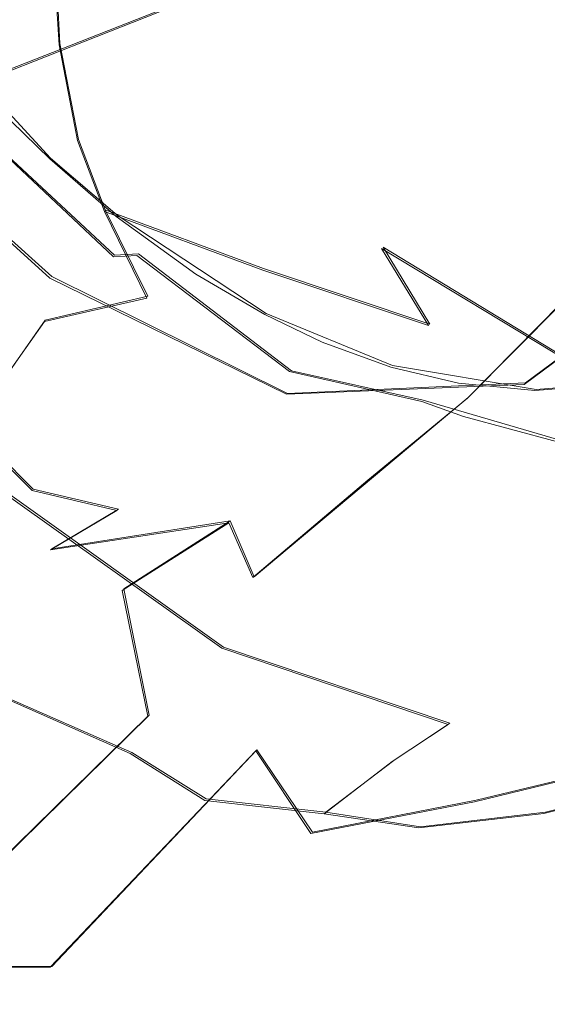
# Model space of a CAD drawing. Extents: x -75 to 75, y -116 to 25.
# Drawn here: x -47 to -43, y -32 to -25 of the extents above; entities that cross this region are included whole.
import ezdxf

# ---------------------------------------------------------------- set-up
doc = ezdxf.new("R2010")
doc.units = 0
doc.header["$LTSCALE"] = 500
doc.header["$MEASUREMENT"] = 0
doc.layers.add('DWXOUTLINES', color=7, linetype='Continuous')
doc.layers.add('NOVOTERM_BRAZ', color=7, linetype='Continuous')

msp = doc.modelspace()

# ---------------------------------------------------------------- linework, layer by layer
at = {"layer": 'DWXOUTLINES', "color": 0, "lineweight": 0}
for p, q in [((-39.02, -22.26, 166.92), (-47.39, -25.56, 175.43)), ((-46.64, -25.22, 200.56), (-46.68, -24.49, 200.67)), ((-46.71, -26.08, 176.83), (-47.65, -25.06, 176.29)), ((-46.5, -25.94, 200.31), (-46.64, -25.22, 200.56)), ((-48.35, -25.49, 177.43), (-46.7, -26.97, 178.53)), ((-46.23, -26.81, 176.7), (-47.24, -25.87, 175.93)), ((-46.3, -26.47, 200.06), (-46.5, -25.94, 200.31)), ((-46.71, -26.08, 176.83), (-46.21, -26.51, 177.18)), ((-46.3, -26.47, 200.06), (-45.11, -26.91, 200.91)), ((-46.3, -26.47, 200.06), (-45.98, -27.12, 199.52)), ((-46.21, -26.51, 177.18), (-45.09, -27.25, 178.08)), ((-46.23, -26.81, 176.7), (-46.05, -26.8, 177.17)), ((-44.9, -27.68, 177.84), (-46.05, -26.8, 177.17)), ((-43.86, -27.33, 202.1), (-44.21, -26.75, 202.58)), ((-42.57, -27.75, 204.39), (-44.21, -26.75, 202.58)), ((-41.8, -26.78, 184.48), (-43.14, -27.77, 182.32)), ((-43.86, -27.33, 202.1), (-45.11, -26.91, 200.91)), ((-46.7, -26.97, 178.53), (-44.93, -27.85, 180.15)), ((-45.98, -27.12, 199.52), (-46.75, -27.3, 198.97)), ((-43.57, -27.88, 194.93), (-42.87, -27.17, 195.22)), ((-44.14, -27.64, 178.98), (-45.09, -27.25, 178.08)), ((-46.75, -27.3, 198.97), (-47.05, -27.73, 198.55)), ((-43.91, -27.9, 179.1), (-44.9, -27.68, 177.84)), ((-43.06, -27.82, 180.17), (-44.14, -27.64, 178.98)), ((-43.14, -27.77, 182.32), (-44.93, -27.85, 180.15)), ((-43.06, -27.82, 180.17), (-42.51, -27.78, 180.85)), ((-43.57, -27.88, 194.93), (-45.18, -29.23, 195.43)), ((-43.91, -27.9, 179.1), (-42.89, -28.2, 179.97)), ((-46.84, -28.57, 197.63), (-47.38, -28.03, 198.39)), ((-45.41, -29.76, 178.57), (-47.3, -28.41, 177)), ((-46.2, -28.72, 197.04), (-46.84, -28.57, 197.63)), ((-46.7, -29.02, 197.13), (-46.2, -28.72, 197.04)), ((-46.7, -29.02, 197.13), (-45.36, -28.81, 196.12)), ((-46.16, -29.32, 196.38), (-45.36, -28.81, 196.12)), ((-45.36, -28.81, 196.12), (-45.18, -29.23, 195.43)), ((-46.16, -29.32, 196.38), (-45.97, -30.27, 195.51)), ((-45.41, -29.76, 178.57), (-43.71, -30.33, 180.38)), ((-47.13, -30.1, 177.57), (-46.1, -30.55, 178.39)), ((-47.89, -32.16, 195.74), (-45.97, -30.27, 195.51)), ((-44.13, -30.61, 180.04), (-43.71, -30.33, 180.38)), ((-45.16, -30.53, 194.33), (-46.7, -32.16, 194.35)), ((-45.54, -30.9, 179.12), (-46.1, -30.55, 178.39)), ((-45.16, -30.53, 194.33), (-44.74, -31.15, 193.03)), ((-44.13, -30.61, 180.04), (-44.64, -31, 179.85)), ((-43.51, -30.91, 191.27), (-42.48, -30.66, 189.42)), ((-42.2, -30.8, 182.98), (-42.99, -31, 181.8)), ((-45.54, -30.9, 179.12), (-44.64, -31, 179.85)), ((-44.74, -31.15, 193.03), (-43.51, -30.91, 191.27)), ((-43.93, -31.11, 180.72), (-44.64, -31, 179.85)), ((-42.99, -31, 181.8), (-43.93, -31.11, 180.72)), ((-46.7, -32.16, 194.35), (-47.89, -32.16, 195.74))]:
    msp.add_line(p, q, dxfattribs=at)
at = {"layer": 'NOVOTERM_BRAZ', "lineweight": 0}
for points, invisible_edges in [([(-48.3604, -25.4967, 177.4267), (-49.6582, -23.5465, 177.006), (-43.0938, -20.7246, 171.7037), (-41.6393, -22.734, 172.2771)], 10), ([(-39.0293, -22.2714, 166.9245), (-47.3957, -25.5731, 175.4269), (-47.8533, -24.8867, 175.0964), (-39.9859, -21.3088, 166.7202)], 12), ([(-47.3957, -25.5731, 175.4269), (-39.0293, -22.2714, 166.9245), (-38.4758, -23.007, 167.399), (-46.6815, -26.2775, 175.7519)], 15), ([(-46.7147, -26.9836, 178.5294), (-48.3604, -25.4967, 177.4267), (-41.6393, -22.734, 172.2771), (-39.7425, -24.2283, 173.6749)], 8), ([(-46.6815, -26.2775, 175.7519), (-38.4758, -23.007, 167.399), (-37.8102, -23.6837, 167.9002), (-45.8397, -27.0046, 176.3029)], 15), ([(-45.6283, -24.0578, 202.0111), (-45.4075, -25.0423, 202.2142), (-44.5596, -24.5069, 203.7344), (-44.9951, -23.4973, 202.8322)], 15), ([(-37.8102, -23.6837, 167.9002), (-37.0479, -24.1732, 168.2762), (-45.8397, -27.0046, 176.3029), (-37.8102, -23.6837, 167.9002)], 15), ([(-36.7793, -24.6559, 176.9593), (-35.5024, -23.7012, 179.0323), (-41.8129, -26.7924, 184.4815), (-43.1503, -27.7834, 182.3155)], 14), ([(-43.3342, -24.7137, 206.6719), (-42.8221, -25.2383, 208.6852), (-42.8589, -24.1593, 208.7985), (-43.2434, -23.9842, 206.9798)], 15), ([(-46.69, -24.4982, 200.6683), (-46.6461, -25.2278, 200.5644), (-45.4075, -25.0423, 202.2142), (-45.6283, -24.0578, 202.0111)], 14), ([(-45.8397, -27.0046, 176.3029), (-37.0479, -24.1732, 168.2762), (-36.2748, -24.7757, 169.1122), (-45.0627, -27.565, 176.952)], 15), ([(-44.9361, -27.8558, 180.1455), (-46.7147, -26.9836, 178.5294), (-39.7425, -24.2283, 173.6749), (-38.22, -24.7501, 175.188)], 10), ([(-47.063, -25.5371, 200.1009), (-46.6461, -25.2278, 200.5644), (-46.69, -24.4982, 200.6683), (-47.2175, -24.9837, 200.1537)], 15), ([(-44.5596, -24.5069, 203.7344), (-45.4075, -25.0423, 202.2142), (-44.6088, -25.3594, 203.3721), (-44.5596, -24.5069, 203.7344)], 15), ([(-44.5596, -24.5069, 203.7344), (-44.6088, -25.3594, 203.3721), (-44.1967, -25.9115, 203.7617), (-43.9059, -25.0372, 204.9915)], 15), ([(-36.7793, -24.6559, 176.9593), (-43.1503, -27.7834, 182.3155), (-44.9361, -27.8558, 180.1455), (-38.22, -24.7501, 175.188)], 7), ([(-43.3342, -24.7137, 206.6719), (-43.9059, -25.0372, 204.9915), (-43.4291, -25.6077, 205.8713), (-43.3342, -24.7137, 206.6719)], 15), ([(-43.3342, -24.7137, 206.6719), (-43.4291, -25.6077, 205.8713), (-43.0107, -25.5883, 207.4189), (-43.3342, -24.7137, 206.6719)], 15), ([(-42.8221, -25.2383, 208.6852), (-43.3342, -24.7137, 206.6719), (-43.0107, -25.5883, 207.4189), (-42.8221, -25.2383, 208.6852)], 15), ([(-44.2555, -27.9668, 177.6056), (-45.0627, -27.565, 176.952), (-36.2748, -24.7757, 169.1122), (-35.4826, -25.1585, 169.8079)], 15), ([(-45.744, -26.0873, 201.1095), (-45.4075, -25.0423, 202.2142), (-46.6461, -25.2278, 200.5644), (-45.744, -26.0873, 201.1095)], 15), ([(-45.1157, -26.9225, 200.9149), (-45.033, -26.0212, 202.1765), (-45.4075, -25.0423, 202.2142), (-45.744, -26.0873, 201.1095)], 15), ([(-45.4075, -25.0423, 202.2142), (-45.033, -26.0212, 202.1765), (-44.6088, -25.3594, 203.3721), (-45.4075, -25.0423, 202.2142)], 15), ([(-43.4291, -25.6077, 205.8713), (-43.9059, -25.0372, 204.9915), (-44.1967, -25.9115, 203.7617), (-43.2766, -26.8536, 204.656)], 15), ([(-35.4826, -25.1585, 169.8079), (-34.7538, -25.408, 170.4839), (-43.4042, -28.2691, 178.4349), (-44.2555, -27.9668, 177.6056)], 15), ([(-47.063, -25.5371, 200.1009), (-46.8088, -26.3786, 199.8064), (-46.6461, -25.2278, 200.5644), (-47.063, -25.5371, 200.1009)], 15), ([(-46.8088, -26.3786, 199.8064), (-46.5084, -25.9484, 200.3096), (-46.6461, -25.2278, 200.5644), (-46.8088, -26.3786, 199.8064)], 13), ([(-46.6461, -25.2278, 200.5644), (-46.5084, -25.9484, 200.3096), (-45.744, -26.0873, 201.1095), (-46.6461, -25.2278, 200.5644)], 15), ([(-43.0107, -25.5883, 207.4189), (-42.6041, -26.0372, 208.86), (-42.8221, -25.2383, 208.6852), (-43.0107, -25.5883, 207.4189)], 15), ([(-45.033, -26.0212, 202.1765), (-44.2335, -26.4196, 203.1033), (-44.1967, -25.9115, 203.7617), (-44.6088, -25.3594, 203.3721)], 15), ([(-34.7538, -25.408, 170.4839), (-33.8967, -25.565, 171.265), (-42.4678, -28.4151, 179.4955), (-43.4042, -28.2691, 178.4349)], 15), ([(-46.7147, -26.9836, 178.5294), (-47.3109, -28.4215, 176.9954), (-48.3604, -25.4967, 177.4267), (-46.7147, -26.9836, 178.5294)], 15), ([(-47.5948, -25.8184, 199.7578), (-47.1812, -26.5532, 199.525), (-46.8088, -26.3786, 199.8064), (-47.063, -25.5371, 200.1009)], 15), ([(-47.2459, -25.8765, 175.9261), (-47.3957, -25.5731, 175.4269), (-46.6815, -26.2775, 175.7519), (-47.2459, -25.8765, 175.9261)], 15), ([(-46.2364, -26.8226, 176.7047), (-46.0605, -26.8136, 177.1748), (-47.2016, -25.6122, 176.545), (-47.3018, -25.7697, 176.1941)], 15), ([(-46.0605, -26.8136, 177.1748), (-46.7165, -26.0864, 176.8324), (-47.2016, -25.6122, 176.545), (-46.0605, -26.8136, 177.1748)], 13), ([(-43.0107, -25.5883, 207.4189), (-43.4291, -25.6077, 205.8713), (-43.207, -26.3039, 205.775), (-42.7385, -26.7404, 206.8297)], 15), ([(-43.207, -26.3039, 205.775), (-43.4291, -25.6077, 205.8713), (-43.2766, -26.8536, 204.656), (-43.207, -26.3039, 205.775)], 15), ([(-42.4109, -26.7948, 208.6166), (-42.6041, -26.0372, 208.86), (-43.0107, -25.5883, 207.4189), (-42.7385, -26.7404, 206.8297)], 15), ([(-47.2459, -25.8765, 175.9261), (-46.2364, -26.8226, 176.7047), (-47.3018, -25.7697, 176.1941), (-47.2459, -25.8765, 175.9261)], 14), ([(-47.2459, -25.8765, 175.9261), (-46.6815, -26.2775, 175.7519), (-46.4277, -26.6494, 176.2619), (-47.2459, -25.8765, 175.9261)], 15), ([(-47.2459, -25.8765, 175.9261), (-46.4277, -26.6494, 176.2619), (-46.2364, -26.8226, 176.7047), (-47.2459, -25.8765, 175.9261)], 15), ([(-43.2766, -26.8536, 204.656), (-44.1967, -25.9115, 203.7617), (-44.2335, -26.4196, 203.1033), (-43.2766, -26.8536, 204.656)], 15), ([(-46.8088, -26.3786, 199.8064), (-46.3055, -26.4815, 200.059), (-46.5084, -25.9484, 200.3096), (-46.8088, -26.3786, 199.8064)], 15), ([(-45.744, -26.0873, 201.1095), (-46.5084, -25.9484, 200.3096), (-46.3055, -26.4815, 200.059), (-45.1157, -26.9225, 200.9149)], 9), ([(-44.2217, -26.7611, 202.5757), (-45.033, -26.0212, 202.1765), (-45.1157, -26.9225, 200.9149), (-43.8696, -27.3401, 202.0996)], 3), ([(-45.033, -26.0212, 202.1765), (-44.2217, -26.7611, 202.5757), (-44.2335, -26.4196, 203.1033), (-45.033, -26.0212, 202.1765)], 15), ([(-46.7165, -26.0864, 176.8324), (-46.0605, -26.8136, 177.1748), (-46.2159, -26.519, 177.1789), (-46.7165, -26.0864, 176.8324)], 11), ([(-46.6815, -26.2775, 175.7519), (-45.8397, -27.0046, 176.3029), (-46.4277, -26.6494, 176.2619), (-46.6815, -26.2775, 175.7519)], 15), ([(-43.207, -26.3039, 205.775), (-43.2766, -26.8536, 204.656), (-42.2906, -27.6509, 206.2722), (-42.7385, -26.7404, 206.8297)], 15), ([(-46.8088, -26.3786, 199.8064), (-47.1812, -26.5532, 199.525), (-46.7558, -27.3108, 198.974), (-45.986, -27.1339, 199.5194)], 11), ([(-46.8088, -26.3786, 199.8064), (-45.986, -27.1339, 199.5194), (-46.3055, -26.4815, 200.059), (-46.8088, -26.3786, 199.8064)], 15), ([(-43.2766, -26.8536, 204.656), (-44.2335, -26.4196, 203.1033), (-44.2217, -26.7611, 202.5757), (-42.5766, -27.7559, 204.3906)], 11), ([(-45.1157, -26.9225, 200.9149), (-46.3055, -26.4815, 200.059), (-45.986, -27.1339, 199.5194), (-44.7259, -27.47, 200.2817)], 13), ([(-47.6562, -27.2528, 199.0112), (-47.062, -27.7444, 198.5471), (-46.7558, -27.3108, 198.974), (-47.1812, -26.5532, 199.525)], 15), ([(-46.2159, -26.519, 177.1789), (-46.0605, -26.8136, 177.1748), (-45.6185, -26.9541, 177.6397), (-46.2159, -26.519, 177.1789)], 11), ([(-46.4277, -26.6494, 176.2619), (-45.5042, -27.3784, 177.0907), (-46.2364, -26.8226, 176.7047), (-46.4277, -26.6494, 176.2619)], 15), ([(-45.5042, -27.3784, 177.0907), (-46.4277, -26.6494, 176.2619), (-45.8397, -27.0046, 176.3029), (-45.5042, -27.3784, 177.0907)], 15), ([(-42.2906, -26.6891, 193.5753), (-42.6724, -26.958, 194.3923), (-42.9865, -27.4206, 194.3209), (-42.7065, -27.4495, 193.581)], 15), ([(-43.0559, -27.6709, 202.998), (-44.2217, -26.7611, 202.5757), (-43.8696, -27.3401, 202.0996), (-43.0559, -27.6709, 202.998)], 15), ([(-42.5766, -27.7559, 204.3906), (-44.2217, -26.7611, 202.5757), (-43.0559, -27.6709, 202.998), (-42.5766, -27.7559, 204.3906)], 15), ([(-41.8129, -26.7924, 184.4815), (-41.7023, -29.4331, 183.0996), (-43.1503, -27.7834, 182.3155), (-41.8129, -26.7924, 184.4815)], 11), ([(-46.2364, -26.8226, 176.7047), (-44.9131, -27.6853, 177.8374), (-46.0605, -26.8136, 177.1748), (-46.2364, -26.8226, 176.7047)], 9), ([(-46.2364, -26.8226, 176.7047), (-45.5042, -27.3784, 177.0907), (-44.9131, -27.6853, 177.8374), (-46.2364, -26.8226, 176.7047)], 15), ([(-45.6185, -26.9541, 177.6397), (-46.0605, -26.8136, 177.1748), (-45.1002, -27.2563, 178.0829), (-45.6185, -26.9541, 177.6397)], 11), ([(-46.0605, -26.8136, 177.1748), (-44.9131, -27.6853, 177.8374), (-43.9205, -27.9107, 179.1011), (-46.0605, -26.8136, 177.1748)], 13), ([(-43.9205, -27.9107, 179.1011), (-45.1002, -27.2563, 178.0829), (-46.0605, -26.8136, 177.1748), (-43.9205, -27.9107, 179.1011)], 15), ([(-41.8207, -28.2569, 206.0518), (-42.2906, -27.6509, 206.2722), (-43.2766, -26.8536, 204.656), (-42.5766, -27.7559, 204.3906)], 15), ([(-45.1157, -26.9225, 200.9149), (-44.7259, -27.47, 200.2817), (-43.8696, -27.3401, 202.0996), (-45.1157, -26.9225, 200.9149)], 15), ([(-46.7147, -26.9836, 178.5294), (-44.9361, -27.8558, 180.1455), (-47.3109, -28.4215, 176.9954), (-46.7147, -26.9836, 178.5294)], 15), ([(-45.5042, -27.3784, 177.0907), (-45.8397, -27.0046, 176.3029), (-45.0627, -27.565, 176.952), (-45.5042, -27.3784, 177.0907)], 15), ([(-43.5763, -27.8867, 194.9311), (-42.6724, -26.958, 194.3923), (-42.8758, -27.1799, 195.221), (-43.5763, -27.8867, 194.9311)], 11), ([(-42.6724, -26.958, 194.3923), (-43.5763, -27.8867, 194.9311), (-42.9865, -27.4206, 194.3209), (-42.6724, -26.958, 194.3923)], 15), ([(-42.8758, -27.1799, 195.221), (-42.58, -27.0718, 195.8507), (-42.9665, -27.4987, 196.2961), (-43.3527, -27.6281, 195.9381)], 15), ([(-46.7558, -27.3108, 198.974), (-46.156, -27.4927, 198.8878), (-45.986, -27.1339, 199.5194), (-46.7558, -27.3108, 198.974)], 15), ([(-46.156, -27.4927, 198.8878), (-45.518, -27.6376, 198.909), (-45.986, -27.1339, 199.5194), (-46.156, -27.4927, 198.8878)], 15), ([(-44.7259, -27.47, 200.2817), (-45.986, -27.1339, 199.5194), (-45.518, -27.6376, 198.909), (-44.7259, -27.47, 200.2817)], 15), ([(-43.5701, -27.767, 195.5153), (-43.5763, -27.8867, 194.9311), (-42.8758, -27.1799, 195.221), (-43.5701, -27.767, 195.5153)], 15), ([(-43.5701, -27.767, 195.5153), (-42.8758, -27.1799, 195.221), (-43.3527, -27.6281, 195.9381), (-43.5701, -27.767, 195.5153)], 15), ([(-46.7558, -27.3108, 198.974), (-47.062, -27.7444, 198.5471), (-46.3161, -27.8906, 198.2722), (-46.156, -27.4927, 198.8878)], 14), ([(-44.6675, -27.4641, 178.4783), (-45.1002, -27.2563, 178.0829), (-43.9205, -27.9107, 179.1011), (-44.6675, -27.4641, 178.4783)], 14), ([(-45.0627, -27.565, 176.952), (-44.6323, -27.8608, 177.6667), (-44.9131, -27.6853, 177.8374), (-45.5042, -27.3784, 177.0907)], 15), ([(-44.7259, -27.47, 200.2817), (-43.9794, -27.8453, 199.9686), (-43.0598, -27.9666, 201.3287), (-43.8696, -27.3401, 202.0996)], 15), ([(-43.8696, -27.3401, 202.0996), (-43.0598, -27.9666, 201.3287), (-43.0559, -27.6709, 202.998), (-43.8696, -27.3401, 202.0996)], 15), ([(-43.9794, -27.8453, 199.9686), (-44.7259, -27.47, 200.2817), (-45.518, -27.6376, 198.909), (-45.2091, -27.8961, 198.2658)], 15), ([(-44.1518, -27.652, 178.985), (-44.6675, -27.4641, 178.4783), (-43.9205, -27.9107, 179.1011), (-44.1518, -27.652, 178.985)], 14), ([(-43.5763, -27.8867, 194.9311), (-43.5157, -28.0813, 194.3615), (-42.9865, -27.4206, 194.3209), (-43.5763, -27.8867, 194.9311)], 15), ([(-43.4079, -28.3021, 193.9368), (-42.7065, -27.4495, 193.581), (-42.9865, -27.4206, 194.3209), (-43.5157, -28.0813, 194.3615)], 15), ([(-43.2401, -29.0915, 193.107), (-42.7065, -27.4495, 193.581), (-43.4079, -28.3021, 193.9368), (-43.2401, -29.0915, 193.107)], 15), ([(-42.5377, -29.5013, 191.534), (-41.5473, -27.7303, 191.6798), (-42.7065, -27.4495, 193.581), (-43.2401, -29.0915, 193.107)], 15), ([(-45.2091, -27.8961, 198.2658), (-46.156, -27.4927, 198.8878), (-46.3161, -27.8906, 198.2722), (-45.5856, -28.1544, 197.6204)], 15), ([(-45.2091, -27.8961, 198.2658), (-45.518, -27.6376, 198.909), (-46.156, -27.4927, 198.8878), (-45.2091, -27.8961, 198.2658)], 15), ([(-42.9665, -27.4987, 196.2961), (-41.6893, -27.6557, 198.2458), (-42.1975, -27.8834, 198.5262), (-43.712, -27.8626, 196.6046)], 15), ([(-43.712, -27.8626, 196.6046), (-43.3527, -27.6281, 195.9381), (-42.9665, -27.4987, 196.2961), (-43.712, -27.8626, 196.6046)], 15), ([(-44.6323, -27.8608, 177.6667), (-45.0627, -27.565, 176.952), (-44.2555, -27.9668, 177.6056), (-44.6323, -27.8608, 177.6667)], 15), ([(-44.6323, -27.8608, 177.6667), (-43.6815, -28.2315, 178.6292), (-44.9131, -27.6853, 177.8374), (-44.6323, -27.8608, 177.6667)], 15), ([(-43.9205, -27.9107, 179.1011), (-44.9131, -27.6853, 177.8374), (-44.0346, -28.0422, 178.6664), (-43.9205, -27.9107, 179.1011)], 15), ([(-44.0346, -28.0422, 178.6664), (-44.9131, -27.6853, 177.8374), (-43.6815, -28.2315, 178.6292), (-44.0346, -28.0422, 178.6664)], 15), ([(-43.712, -27.8626, 196.6046), (-44.2703, -28.1362, 196.1227), (-43.5701, -27.767, 195.5153), (-43.3527, -27.6281, 195.9381)], 15), ([(-44.1518, -27.652, 178.985), (-43.9205, -27.9107, 179.1011), (-43.6444, -27.7723, 179.52), (-44.1518, -27.652, 178.985)], 11), ([(-42.1983, -28.1989, 203.1121), (-43.0559, -27.6709, 202.998), (-43.0598, -27.9666, 201.3287), (-42.0898, -28.2584, 201.1583)], 15), ([(-42.5766, -27.7559, 204.3906), (-43.0559, -27.6709, 202.998), (-42.1983, -28.1989, 203.1121), (-42.5766, -27.7559, 204.3906)], 15), ([(-47.3931, -28.0365, 198.3869), (-46.6948, -28.2471, 197.9058), (-46.3161, -27.8906, 198.2722), (-47.062, -27.7444, 198.5471)], 7), ([(-43.5763, -27.8867, 194.9311), (-43.5701, -27.767, 195.5153), (-44.2703, -28.1362, 196.1227), (-44.3602, -28.3346, 195.5821)], 15), ([(-41.7023, -29.4331, 183.0996), (-43.777, -29.9144, 180.3459), (-44.9361, -27.8558, 180.1455), (-43.1503, -27.7834, 182.3155)], 11), ([(-43.0704, -27.8281, 180.1716), (-43.6444, -27.7723, 179.52), (-43.9205, -27.9107, 179.1011), (-43.0704, -27.8281, 180.1716)], 14), ([(-42.5242, -27.7859, 180.8479), (-43.0704, -27.8281, 180.1716), (-43.9205, -27.9107, 179.1011), (-42.3373, -27.886, 181.0058)], 14), ([(-44.9361, -27.8558, 180.1455), (-43.777, -29.9144, 180.3459), (-47.3109, -28.4215, 176.9954), (-44.9361, -27.8558, 180.1455)], 15), ([(-46.3161, -27.8906, 198.2722), (-46.6948, -28.2471, 197.9058), (-45.9492, -28.3822, 197.3618), (-45.5856, -28.1544, 197.6204)], 15), ([(-45.5856, -28.1544, 197.6204), (-44.6586, -28.0376, 197.6608), (-45.2091, -27.8961, 198.2658), (-45.5856, -28.1544, 197.6204)], 15), ([(-43.3925, -28.0142, 199.4605), (-43.9794, -27.8453, 199.9686), (-45.2091, -27.8961, 198.2658), (-44.6586, -28.0376, 197.6608)], 15), ([(-43.712, -27.8626, 196.6046), (-44.5697, -28.0995, 197.1353), (-44.9915, -28.2651, 196.8905), (-44.2703, -28.1362, 196.1227)], 15), ([(-43.4042, -28.2691, 178.4349), (-43.6815, -28.2315, 178.6292), (-44.6323, -27.8608, 177.6667), (-44.2555, -27.9668, 177.6056)], 15), ([(-43.712, -27.8626, 196.6046), (-43.9936, -27.9904, 197.1953), (-44.5697, -28.0995, 197.1353), (-43.712, -27.8626, 196.6046)], 15), ([(-43.5763, -27.8867, 194.9311), (-44.3602, -28.3346, 195.5821), (-44.3246, -28.5032, 195.1849), (-43.5763, -27.8867, 194.9311)], 15), ([(-43.5157, -28.0813, 194.3615), (-43.5763, -27.8867, 194.9311), (-44.3246, -28.5032, 195.1849), (-44.2262, -28.7897, 194.6315)], 13), ([(-43.9205, -27.9107, 179.1011), (-44.0346, -28.0422, 178.6664), (-43.6059, -28.0234, 179.3541), (-43.9205, -27.9107, 179.1011)], 11), ([(-42.1975, -27.8834, 198.5262), (-42.7778, -28.0258, 199.0149), (-43.9936, -27.9904, 197.1953), (-43.712, -27.8626, 196.6046)], 15), ([(-42.0898, -28.2584, 201.1583), (-43.0598, -27.9666, 201.3287), (-43.9794, -27.8453, 199.9686), (-43.3925, -28.0142, 199.4605)], 15), ([(-43.9205, -27.9107, 179.1011), (-42.8989, -28.2137, 179.9736), (-42.3373, -27.886, 181.0058), (-43.9205, -27.9107, 179.1011)], 13), ([(-43.9205, -27.9107, 179.1011), (-43.6059, -28.0234, 179.3541), (-42.8989, -28.2137, 179.9736), (-43.9205, -27.9107, 179.1011)], 15), ([(-42.7778, -28.0258, 199.0149), (-43.3925, -28.0142, 199.4605), (-44.6586, -28.0376, 197.6608), (-43.9936, -27.9904, 197.1953)], 15), ([(-44.6586, -28.0376, 197.6608), (-44.5697, -28.0995, 197.1353), (-43.9936, -27.9904, 197.1953), (-44.6586, -28.0376, 197.6608)], 15), ([(-47.7974, -28.346, 198.3503), (-47.2926, -29.1136, 197.5289), (-46.8475, -28.5814, 197.6288), (-47.3931, -28.0365, 198.3869)], 11), ([(-46.6948, -28.2471, 197.9058), (-47.3931, -28.0365, 198.3869), (-46.8475, -28.5814, 197.6288), (-46.6948, -28.2471, 197.9058)], 15), ([(-44.5697, -28.0995, 197.1353), (-44.6586, -28.0376, 197.6608), (-45.5856, -28.1544, 197.6204), (-44.9915, -28.2651, 196.8905)], 15), ([(-44.0346, -28.0422, 178.6664), (-42.8989, -28.2137, 179.9736), (-43.6059, -28.0234, 179.3541), (-44.0346, -28.0422, 178.6664)], 13), ([(-42.8989, -28.2137, 179.9736), (-44.0346, -28.0422, 178.6664), (-43.6815, -28.2315, 178.6292), (-42.5847, -28.3645, 179.9454)], 15), ([(-41.1224, -28.1948, 200.2335), (-42.0898, -28.2584, 201.1583), (-43.3925, -28.0142, 199.4605), (-42.7778, -28.0258, 199.0149)], 15), ([(-44.3602, -28.3346, 195.5821), (-44.2703, -28.1362, 196.1227), (-45.3341, -28.5541, 196.5434), (-45.3703, -28.8247, 196.1195)], 15), ([(-44.2703, -28.1362, 196.1227), (-44.9915, -28.2651, 196.8905), (-45.3341, -28.5541, 196.5434), (-44.2703, -28.1362, 196.1227)], 15), ([(-44.2262, -28.7897, 194.6315), (-43.4079, -28.3021, 193.9368), (-43.5157, -28.0813, 194.3615), (-44.2262, -28.7897, 194.6315)], 15), ([(-44.9915, -28.2651, 196.8905), (-45.5856, -28.1544, 197.6204), (-45.9492, -28.3822, 197.3618), (-45.3341, -28.5541, 196.5434)], 15), ([(-45.9492, -28.3822, 197.3618), (-46.6948, -28.2471, 197.9058), (-46.8475, -28.5814, 197.6288), (-46.2114, -28.7317, 197.0419)], 11), ([(-43.4042, -28.2691, 178.4349), (-42.4678, -28.4151, 179.4955), (-42.5847, -28.3645, 179.9454), (-43.6815, -28.2315, 178.6292)], 15), ([(-45.1888, -29.2361, 195.4273), (-44.3246, -28.5032, 195.1849), (-44.3602, -28.3346, 195.5821), (-45.3703, -28.8247, 196.1195)], 15), ([(-44.2262, -28.7897, 194.6315), (-43.2401, -29.0915, 193.107), (-43.4079, -28.3021, 193.9368), (-44.2262, -28.7897, 194.6315)], 15), ([(-48.0402, -28.3862, 176.4311), (-46.5473, -29.3443, 177.5682), (-46.8902, -29.7648, 177.4379), (-48.0837, -28.7476, 176.4739)], 15), ([(-47.3109, -28.4215, 176.9954), (-46.5473, -29.3443, 177.5682), (-48.0402, -28.3862, 176.4311), (-47.3109, -28.4215, 176.9954)], 15), ([(-43.777, -29.9144, 180.3459), (-45.4215, -29.7655, 178.5741), (-47.3109, -28.4215, 176.9954), (-43.777, -29.9144, 180.3459)], 13), ([(-45.4215, -29.7655, 178.5741), (-46.5473, -29.3443, 177.5682), (-47.3109, -28.4215, 176.9954), (-45.4215, -29.7655, 178.5741)], 15), ([(-45.3341, -28.5541, 196.5434), (-45.9492, -28.3822, 197.3618), (-46.2114, -28.7317, 197.0419), (-45.3341, -28.5541, 196.5434)], 15), ([(-44.3246, -28.5032, 195.1849), (-45.1888, -29.2361, 195.4273), (-44.2262, -28.7897, 194.6315), (-44.3246, -28.5032, 195.1849)], 14), ([(-46.8475, -28.5814, 197.6288), (-47.2926, -29.1136, 197.5289), (-46.7095, -29.0269, 197.1283), (-46.8475, -28.5814, 197.6288)], 15), ([(-46.7095, -29.0269, 197.1283), (-46.2114, -28.7317, 197.0419), (-46.8475, -28.5814, 197.6288), (-46.7095, -29.0269, 197.1283)], 15), ([(-45.3341, -28.5541, 196.5434), (-46.2114, -28.7317, 197.0419), (-45.3703, -28.8247, 196.1195), (-45.3341, -28.5541, 196.5434)], 15), ([(-45.3703, -28.8247, 196.1195), (-46.2114, -28.7317, 197.0419), (-46.7095, -29.0269, 197.1283), (-45.3703, -28.8247, 196.1195)], 13), ([(-48.2325, -29.2888, 176.6804), (-48.0837, -28.7476, 176.4739), (-46.8902, -29.7648, 177.4379), (-47.1389, -30.1052, 177.5667)], 15), ([(-45.1888, -29.2361, 195.4273), (-45.9778, -30.2766, 195.5079), (-45.1667, -30.5374, 194.3312), (-44.2262, -28.7897, 194.6315)], 15), ([(-45.1667, -30.5374, 194.3312), (-44.7549, -31.1603, 193.0281), (-43.2401, -29.0915, 193.107), (-44.2262, -28.7897, 194.6315)], 15), ([(-46.7095, -29.0269, 197.1283), (-46.1709, -29.3315, 196.3816), (-45.3703, -28.8247, 196.1195), (-46.7095, -29.0269, 197.1283)], 11), ([(-45.9778, -30.2766, 195.5079), (-45.1888, -29.2361, 195.4273), (-45.3703, -28.8247, 196.1195), (-46.1709, -29.3315, 196.3816)], 1), ([(-46.1709, -29.3315, 196.3816), (-46.7095, -29.0269, 197.1283), (-47.2926, -29.1136, 197.5289), (-46.1709, -29.3315, 196.3816)], 15), ([(-43.5235, -30.921, 191.2672), (-42.5377, -29.5013, 191.534), (-43.2401, -29.0915, 193.107), (-44.7549, -31.1603, 193.0281)], 7), ([(-41.4264, -29.0466, 189.975), (-42.5377, -29.5013, 191.534), (-43.5235, -30.921, 191.2672), (-42.4897, -30.6711, 189.4157)], 11), ([(-46.1709, -29.3315, 196.3816), (-47.2926, -29.1136, 197.5289), (-47.6543, -30.7856, 196.7976), (-46.1709, -29.3315, 196.3816)], 15), ([(-47.9038, -32.1668, 195.7369), (-45.9778, -30.2766, 195.5079), (-46.1709, -29.3315, 196.3816), (-47.6543, -30.7856, 196.7976)], 14), ([(-45.4215, -29.7655, 178.5741), (-45.4121, -30.3205, 178.7112), (-46.8902, -29.7648, 177.4379), (-46.5473, -29.3443, 177.5682)], 15), ([(-41.7023, -29.4331, 183.0996), (-42.2822, -30.049, 182.2172), (-43.777, -29.9144, 180.3459), (-41.7023, -29.4331, 183.0996)], 15), ([(-46.1119, -30.5579, 178.392), (-47.1389, -30.1052, 177.5667), (-46.8902, -29.7648, 177.4379), (-46.1119, -30.5579, 178.392)], 15), ([(-45.4121, -30.3205, 178.7112), (-46.1119, -30.5579, 178.392), (-46.8902, -29.7648, 177.4379), (-45.4121, -30.3205, 178.7112)], 15), ([(-43.777, -29.9144, 180.3459), (-43.7223, -30.3395, 180.3818), (-45.4215, -29.7655, 178.5741), (-43.777, -29.9144, 180.3459)], 13), ([(-43.7223, -30.3395, 180.3818), (-44.1419, -30.6187, 180.0354), (-45.4121, -30.3205, 178.7112), (-45.4215, -29.7655, 178.5741)], 15), ([(-42.2822, -30.049, 182.2172), (-43.7223, -30.3395, 180.3818), (-43.777, -29.9144, 180.3459), (-42.2822, -30.049, 182.2172)], 15), ([(-42.2822, -30.049, 182.2172), (-43.0937, -30.7527, 181.3683), (-43.7223, -30.3395, 180.3818), (-42.2822, -30.049, 182.2172)], 15), ([(-42.2822, -30.049, 182.2172), (-41.9198, -30.3493, 182.9103), (-43.0937, -30.7527, 181.3683), (-42.2822, -30.049, 182.2172)], 15), ([(-47.1389, -30.1052, 177.5667), (-46.1119, -30.5579, 178.392), (-47.4368, -31.7564, 179.4897), (-48.3886, -31.4687, 178.8517)], 14), ([(-46.7134, -32.1665, 194.3469), (-45.1667, -30.5374, 194.3312), (-45.9778, -30.2766, 195.5079), (-47.9038, -32.1668, 195.7369)], 15), ([(-45.4121, -30.3205, 178.7112), (-44.654, -31.0124, 179.8543), (-46.1119, -30.5579, 178.392), (-45.4121, -30.3205, 178.7112)], 15), ([(-44.1419, -30.6187, 180.0354), (-44.654, -31.0124, 179.8543), (-45.4121, -30.3205, 178.7112), (-44.1419, -30.6187, 180.0354)], 14), ([(-43.0937, -30.7527, 181.3683), (-44.1419, -30.6187, 180.0354), (-43.7223, -30.3395, 180.3818), (-43.0937, -30.7527, 181.3683)], 13), ([(-41.9198, -30.3493, 182.9103), (-43.0025, -31.0089, 181.7998), (-43.0937, -30.7527, 181.3683), (-41.9198, -30.3493, 182.9103)], 15), ([(-41.9198, -30.3493, 182.9103), (-42.2114, -30.8103, 182.9818), (-43.0025, -31.0089, 181.7998), (-41.9198, -30.3493, 182.9103)], 15), ([(-43.0082, -31.6669, 184.4097), (-43.5603, -31.7102, 182.8027), (-42.2114, -30.8103, 182.9818), (-41.5055, -30.4382, 184.2812)], 15), ([(-43.0924, -31.848, 186.1554), (-43.0082, -31.6669, 184.4097), (-41.5055, -30.4382, 184.2812), (-41.9091, -30.806, 186.3487)], 15), ([(-46.1119, -30.5579, 178.392), (-45.5498, -30.9116, 179.1161), (-45.9868, -31.8542, 180.3271), (-47.4368, -31.7564, 179.4897)], 14), ([(-46.0111, -32.6024, 192.633), (-44.7549, -31.1603, 193.0281), (-45.1667, -30.5374, 194.3312), (-46.7134, -32.1665, 194.3469)], 9), ([(-44.654, -31.0124, 179.8543), (-45.5498, -30.9116, 179.1161), (-46.1119, -30.5579, 178.392), (-44.654, -31.0124, 179.8543)], 14), ([(-44.1419, -30.6187, 180.0354), (-43.9426, -31.1185, 180.7244), (-44.654, -31.0124, 179.8543), (-44.1419, -30.6187, 180.0354)], 15), ([(-43.0937, -30.7527, 181.3683), (-43.9426, -31.1185, 180.7244), (-44.1419, -30.6187, 180.0354), (-43.0937, -30.7527, 181.3683)], 15), ([(-44.0236, -31.904, 190.2463), (-44.1731, -32.5237, 188.251), (-42.8628, -31.4497, 188.0391), (-42.4897, -30.6711, 189.4157)], 15), ([(-44.0236, -31.904, 190.2463), (-42.4897, -30.6711, 189.4157), (-43.5235, -30.921, 191.2672), (-44.0236, -31.904, 190.2463)], 15), ([(-43.0937, -30.7527, 181.3683), (-43.0025, -31.0089, 181.7998), (-43.9426, -31.1185, 180.7244), (-43.0937, -30.7527, 181.3683)], 15), ([(-43.5603, -31.7102, 182.8027), (-43.0025, -31.0089, 181.7998), (-42.2114, -30.8103, 182.9818), (-43.5603, -31.7102, 182.8027)], 13), ([(-41.9091, -30.806, 186.3487), (-42.8628, -31.4497, 188.0391), (-43.0924, -31.848, 186.1554), (-41.9091, -30.806, 186.3487)], 15), ([(-46.0111, -32.6024, 192.633), (-44.0236, -31.904, 190.2463), (-43.5235, -30.921, 191.2672), (-44.7549, -31.1603, 193.0281)], 15), ([(-45.9868, -31.8542, 180.3271), (-45.5498, -30.9116, 179.1161), (-44.654, -31.0124, 179.8543), (-45.9868, -31.8542, 180.3271)], 15), ([(-44.6472, -31.8822, 181.5927), (-45.9868, -31.8542, 180.3271), (-44.654, -31.0124, 179.8543), (-43.9426, -31.1185, 180.7244)], 11), ([(-43.0025, -31.0089, 181.7998), (-43.5603, -31.7102, 182.8027), (-44.6472, -31.8822, 181.5927), (-43.9426, -31.1185, 180.7244)], 7), ([(-44.1731, -32.5237, 188.251), (-44.5983, -32.9327, 186.758), (-43.0924, -31.848, 186.1554), (-42.8628, -31.4497, 188.0391)], 15), ([(-43.5603, -31.7102, 182.8027), (-43.0082, -31.6669, 184.4097), (-44.3962, -32.5984, 184.4986), (-44.6274, -32.5903, 183.7775)], 15), ([(-43.0082, -31.6669, 184.4097), (-43.0924, -31.848, 186.1554), (-44.4743, -32.7698, 185.2625), (-44.3962, -32.5984, 184.4986)], 15), ([(-47.4368, -31.7564, 179.4897), (-45.9868, -31.8542, 180.3271), (-45.9682, -32.4637, 181.5612), (-47.2526, -32.5759, 180.8917)], 15), ([(-44.6472, -31.8822, 181.5927), (-43.5603, -31.7102, 182.8027), (-44.6274, -32.5903, 183.7775), (-45.3036, -32.5904, 182.5516)], 15), ([(-45.4461, -32.9369, 190.7087), (-44.0236, -31.904, 190.2463), (-46.0111, -32.6024, 192.633), (-45.4461, -32.9369, 190.7087)], 15), ([(-45.9682, -32.4637, 181.5612), (-45.9868, -31.8542, 180.3271), (-44.6472, -31.8822, 181.5927), (-45.9682, -32.4637, 181.5612)], 15), ([(-45.9682, -32.4637, 181.5612), (-44.6472, -31.8822, 181.5927), (-45.3036, -32.5904, 182.5516), (-45.9682, -32.4637, 181.5612)], 15), ([(-45.4461, -32.9369, 190.7087), (-45.9635, -33.6864, 188.9773), (-44.1731, -32.5237, 188.251), (-44.0236, -31.904, 190.2463)], 15), ([(-43.0924, -31.848, 186.1554), (-44.5983, -32.9327, 186.758), (-44.4743, -32.7698, 185.2625), (-43.0924, -31.848, 186.1554)], 13), ([(-48.6527, -33.6087, 194.5484), (-47.8989, -33.8915, 192.9391), (-46.0111, -32.6024, 192.633), (-46.7134, -32.1665, 194.3469)], 15), ([(-48.6527, -33.6087, 194.5484), (-46.7134, -32.1665, 194.3469), (-47.9038, -32.1668, 195.7369), (-48.6527, -33.6087, 194.5484)], 13)]:
    msp.add_3dface(points, dxfattribs=dict(at, invisible_edges=invisible_edges))

doc.saveas('drawing.dxf')
